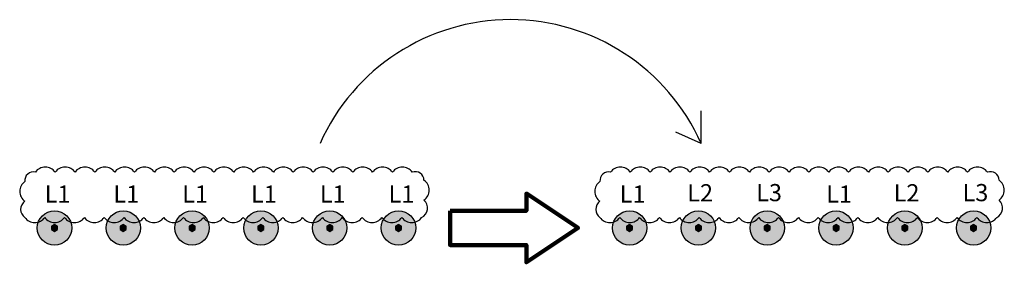
# Model space of a CAD drawing. Units: millimetres. Extents: x 2081.3 to 2109.9, y 1998 to 2005.1.
import ezdxf
from ezdxf.enums import TextEntityAlignment as Align

# ---------------------------------------------------------------- set-up
doc = ezdxf.new("R2010")
doc.units = ezdxf.units.MM
doc.layers.add('0E Altgeçit Aydınlatma', color=7, linetype='Continuous', lineweight=25)
doc.layers.add('0E Dekoratif Ayd. Direği', color=7, linetype='Continuous', lineweight=25)
doc.styles.add('ElementProje', font='ARIALN.TTF')

# ---------------------------------------------------------------- blocks, each defined once
blk = doc.blocks.new('armatur')
h = blk.add_hatch(color=150)
h.dxf.hatch_style = 1
h.paths.add_polyline_path([(-0.5, 0, 1), (0.5, 0, 1)])
h.paths.add_polyline_path([(0.05, 0.087), (0.1, 0), (0.05, -0.087), (-0.05, -0.087), (-0.1, 0), (-0.05, 0.087)], flags=16)
at = {"layer": '0E Dekoratif Ayd. Direği'}
h = blk.add_hatch(color=256, dxfattribs=at)
h.dxf.hatch_style = 1
h.paths.add_polyline_path([(0.05, -0.087), (0.1, 0), (0.05, 0.087), (-0.05, 0.087), (-0.1, 0), (-0.05, -0.087)])
blk.add_circle((0, 0), 0.5)
blk.add_lwpolyline([(-0.05, 0.087), (-0.1, 0), (-0.05, -0.087), (0.05, -0.087), (0.1, 0), (0.05, 0.087)], close=True, dxfattribs=at)
at = {"layer": '0E Altgeçit Aydınlatma', "style": 'ElementProje'}
blk.add_attdef('NO', text='', height=0.5, rotation=360, dxfattribs=at).set_placement((0.7, 0), align=Align.MIDDLE_LEFT)

msp = doc.modelspace()

# ---------------------------------------------------------------- linework, layer by layer
for q in [(2101.119, 2002.449), (2100.381, 2001.828)]:
    msp.add_line((2101.119, 2001.5), q)
at = {"color": 1}
for points in [[(2081.459, 1999.347, 0.520567), (2082.036, 1999.347, 0.520567), (2082.612, 1999.347, 0.520567), (2083.189, 1999.347, 0.520567), (2083.766, 1999.347, 0.520567), (2084.342, 1999.347, 0.520567), (2084.919, 1999.347, 0.520567), (2085.496, 1999.347, 0.520567), (2086.072, 1999.347, 0.520567), (2086.649, 1999.347, 0.520567), (2087.226, 1999.347, 0.520567), (2087.803, 1999.347, 0.520567), (2088.379, 1999.347, 0.520567), (2088.956, 1999.347, 0.520567), (2089.533, 1999.347, 0.520567), (2090.109, 1999.347, 0.520567), (2090.686, 1999.347, 0.520567), (2091.263, 1999.347, 0.520567), (2091.839, 1999.347, 0.520567), (2092.416, 1999.347, 0.520567), (2092.993, 1999.347, 0.520567), (2093.062, 1999.854, 0.520567), (2093.062, 2000.431, 0.520567), (2092.721, 2000.666, 0.520567), (2092.144, 2000.666, 0.520567), (2091.568, 2000.666, 0.520567), (2090.991, 2000.666, 0.520567), (2090.414, 2000.666, 0.520567), (2089.838, 2000.666, 0.520567), (2089.261, 2000.666, 0.520567), (2088.684, 2000.666, 0.520567), (2088.108, 2000.666, 0.520567), (2087.531, 2000.666, 0.520567), (2086.954, 2000.666, 0.520567), (2086.378, 2000.666, 0.520567), (2085.801, 2000.666, 0.520567), (2085.224, 2000.666, 0.520567), (2084.647, 2000.666, 0.520567), (2084.071, 2000.666, 0.520567), (2083.494, 2000.666, 0.520567), (2082.917, 2000.666, 0.520567), (2082.341, 2000.666, 0.520567), (2081.764, 2000.666, 0.520567), (2081.459, 2000.395, 0.520567), (2081.459, 1999.818, 0.520567)], [(2098.178, 1999.347, 0.520567), (2098.755, 1999.347, 0.520567), (2099.331, 1999.347, 0.520567), (2099.908, 1999.347, 0.520567), (2100.485, 1999.347, 0.520567), (2101.061, 1999.347, 0.520567), (2101.638, 1999.347, 0.520567), (2102.215, 1999.347, 0.520567), (2102.791, 1999.347, 0.520567), (2103.368, 1999.347, 0.520567), (2103.945, 1999.347, 0.520567), (2104.521, 1999.347, 0.520567), (2105.098, 1999.347, 0.520567), (2105.675, 1999.347, 0.520567), (2106.252, 1999.347, 0.520567), (2106.828, 1999.347, 0.520567), (2107.405, 1999.347, 0.520567), (2107.982, 1999.347, 0.520567), (2108.558, 1999.347, 0.520567), (2109.135, 1999.347, 0.520567), (2109.712, 1999.347, 0.520567), (2109.781, 1999.854, 0.520567), (2109.781, 2000.431, 0.520567), (2109.44, 2000.666, 0.520567), (2108.863, 2000.666, 0.520567), (2108.287, 2000.666, 0.520567), (2107.71, 2000.666, 0.520567), (2107.133, 2000.666, 0.520567), (2106.557, 2000.666, 0.520567), (2105.98, 2000.666, 0.520567), (2105.403, 2000.666, 0.520567), (2104.827, 2000.666, 0.520567), (2104.25, 2000.666, 0.520567), (2103.673, 2000.666, 0.520567), (2103.096, 2000.666, 0.520567), (2102.52, 2000.666, 0.520567), (2101.943, 2000.666, 0.520567), (2101.366, 2000.666, 0.520567), (2100.79, 2000.666, 0.520567), (2100.213, 2000.666, 0.520567), (2099.636, 2000.666, 0.520567), (2099.06, 2000.666, 0.520567), (2098.483, 2000.666, 0.520567), (2098.178, 2000.395, 0.520567), (2098.178, 1999.818, 0.520567)]]:
    msp.add_lwpolyline(points, format="xyb", close=True, dxfattribs=at)
at = {"lineweight": 100}
msp.add_lwpolyline([(2093.821, 1999.543), (2096.04, 1999.543), (2096.04, 2000.043), (2097.54, 1999.043), (2096.04, 1998.043), (2096.04, 1998.543), (2093.821, 1998.543)], close=True, dxfattribs=at)
msp.add_arc((2095.58, 1999.043), 6.06, 23.9238, 156.0762)

# ---------------------------------------------------------------- block references
ref = msp.add_blockref('armatur', (2082.321, 1999.043), dxfattribs=dict(rotation=90.00000000000514))
ref.add_attrib('NO', 'L1', dxfattribs={"layer": '0E Altgeçit Aydınlatma', "height": 0.5, "style": 'ElementProje'}).set_placement((2082.034, 2000.028), align=Align.MIDDLE_LEFT)
ref = msp.add_blockref('armatur', (2084.321, 1999.043), dxfattribs=dict(rotation=90.00000000000514))
ref.add_attrib('NO', 'L1', dxfattribs={"layer": '0E Altgeçit Aydınlatma', "height": 0.5, "style": 'ElementProje'}).set_placement((2084.034, 2000.028), align=Align.MIDDLE_LEFT)
ref = msp.add_blockref('armatur', (2086.321, 1999.043), dxfattribs=dict(rotation=90.00000000000514))
ref.add_attrib('NO', 'L1', dxfattribs={"layer": '0E Altgeçit Aydınlatma', "height": 0.5, "style": 'ElementProje'}).set_placement((2086.034, 2000.028), align=Align.MIDDLE_LEFT)
ref = msp.add_blockref('armatur', (2088.321, 1999.043), dxfattribs=dict(rotation=90.00000000000514))
ref.add_attrib('NO', 'L1', dxfattribs={"layer": '0E Altgeçit Aydınlatma', "height": 0.5, "style": 'ElementProje'}).set_placement((2088.034, 2000.028), align=Align.MIDDLE_LEFT)
ref = msp.add_blockref('armatur', (2090.321, 1999.043), dxfattribs=dict(rotation=90.00000000000514))
ref.add_attrib('NO', 'L1', dxfattribs={"layer": '0E Altgeçit Aydınlatma', "height": 0.5, "style": 'ElementProje'}).set_placement((2090.034, 2000.028), align=Align.MIDDLE_LEFT)
ref = msp.add_blockref('armatur', (2092.321, 1999.043), dxfattribs=dict(rotation=90.00000000000514))
ref.add_attrib('NO', 'L1', dxfattribs={"layer": '0E Altgeçit Aydınlatma', "height": 0.5, "style": 'ElementProje'}).set_placement((2092.034, 2000.028), align=Align.MIDDLE_LEFT)
ref = msp.add_blockref('armatur', (2099.04, 1999.043), dxfattribs=dict(rotation=90.00000000000514))
ref.add_attrib('NO', 'L1', dxfattribs={"layer": '0E Altgeçit Aydınlatma', "height": 0.5, "style": 'ElementProje'}).set_placement((2098.753, 2000.028), align=Align.MIDDLE_LEFT)
ref = msp.add_blockref('armatur', (2101.04, 1999.043), dxfattribs=dict(rotation=90.00000000000514))
ref.add_attrib('NO', 'L2', dxfattribs={"layer": '0E Altgeçit Aydınlatma', "height": 0.5, "style": 'ElementProje'}).set_placement((2100.715, 2000.066), align=Align.MIDDLE_LEFT)
ref = msp.add_blockref('armatur', (2103.04, 1999.043), dxfattribs=dict(rotation=90.00000000000514))
ref.add_attrib('NO', 'L3', dxfattribs={"layer": '0E Altgeçit Aydınlatma', "height": 0.5, "style": 'ElementProje'}).set_placement((2102.718, 2000.071), align=Align.MIDDLE_LEFT)
ref = msp.add_blockref('armatur', (2105.04, 1999.043), dxfattribs=dict(rotation=90.00000000000514))
ref.add_attrib('NO', 'L1', dxfattribs={"layer": '0E Altgeçit Aydınlatma', "height": 0.5, "style": 'ElementProje'}).set_placement((2104.753, 2000.028), align=Align.MIDDLE_LEFT)
ref = msp.add_blockref('armatur', (2107.04, 1999.043), dxfattribs=dict(rotation=90.00000000000514))
ref.add_attrib('NO', 'L2', dxfattribs={"layer": '0E Altgeçit Aydınlatma', "height": 0.5, "style": 'ElementProje'}).set_placement((2106.715, 2000.066), align=Align.MIDDLE_LEFT)
ref = msp.add_blockref('armatur', (2109.04, 1999.043), dxfattribs=dict(rotation=90.00000000000514))
ref.add_attrib('NO', 'L3', dxfattribs={"layer": '0E Altgeçit Aydınlatma', "height": 0.5, "style": 'ElementProje'}).set_placement((2108.718, 2000.071), align=Align.MIDDLE_LEFT)

doc.saveas('drawing.dxf')
